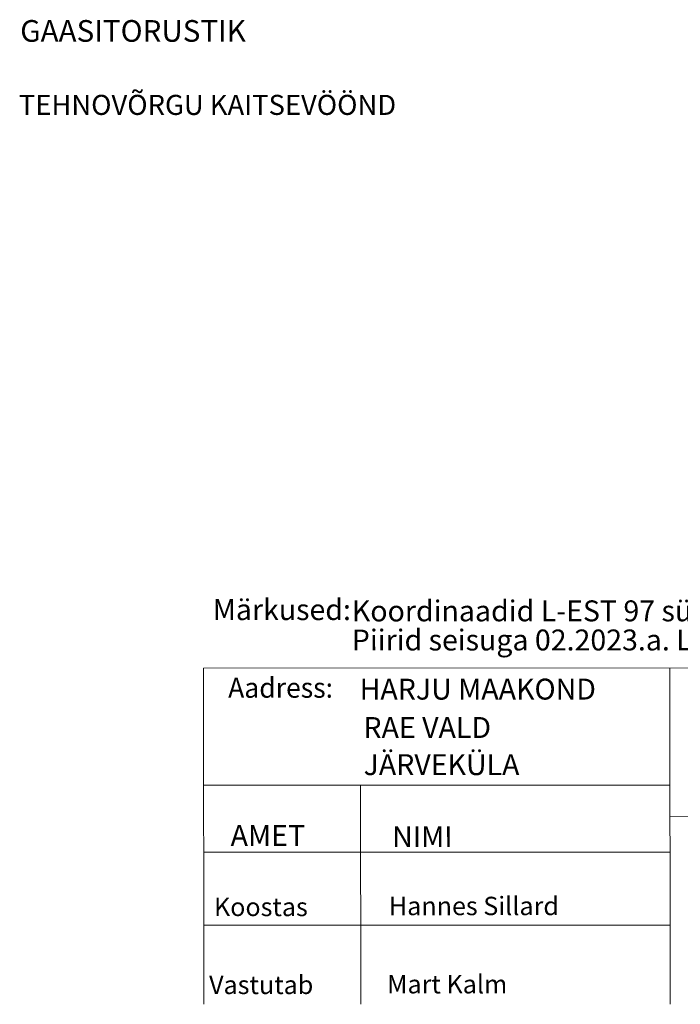
# Model space of a CAD drawing. Units: metres. Extents: x 545144 to 547946, y 6582529 to 6584348.
# Drawn here: x 545512 to 545551, y 6584051 to 6584110 of the extents above; entities that cross this region are included whole.
import ezdxf
from ezdxf.enums import TextEntityAlignment as Align

# ---------------------------------------------------------------- set-up
doc = ezdxf.new("R2010")
doc.units = ezdxf.units.M
doc.layers.add('OPT-vormistus', color=7, linetype='Continuous', lineweight=9)
doc.layers.add('OPT_vormistus', color=7, linetype='Continuous', lineweight=0)
doc.layers.add('VORMISTUS', color=7, linetype='Continuous')
doc.styles.add('Style-Arial', font='arial.ttf')
doc.styles.add('Style-Arial IF', font='ariali.ttf')
doc.styles.add('SWISL', font='swissl.ttf', dxfattribs={"height": 1.21})

msp = doc.modelspace()

# ---------------------------------------------------------------- linework, layer by layer
at = {"layer": 'VORMISTUS', "color": 7, "linetype": 'Continuous', "lineweight": 0}
msp.add_line((545532.065, 6584051.236), (545532.053, 6584064.328), dxfattribs=at)
at = {"layer": 'VORMISTUS', "color": 7, "linetype": 'Continuous', "lineweight": 0, "flags": 128}
for points in [[(545522.672, 6584071.334), (545610.185, 6584071.354)], [(545522.695, 6584051.234), (545522.672, 6584071.334)], [(545550.555, 6584051.234), (545550.532, 6584071.341)], [(545522.674, 6584064.324), (545550.54, 6584064.334)], [(545550.542, 6584062.441), (545595.027, 6584062.461)], [(545522.685, 6584060.334), (545550.545, 6584060.324)], [(545522.685, 6584055.974), (545550.545, 6584055.974)]]:
    msp.add_lwpolyline(points, dxfattribs=at)

# ---------------------------------------------------------------- texts
at = {"layer": 'OPT-vormistus', "color": 7, "ltscale": 15, "style": 'SWISL'}
msp.add_text('TEHNOVÕRGU KAITSEVÖÖND', height=1.2, dxfattribs=at).set_placement((545511.642, 6584104.991), align=Align.MIDDLE_LEFT)
at = {"layer": 'OPT_vormistus', "ltscale": 15, "style": 'SWISL'}
msp.add_text('GAASITORUSTIK', height=1.296, dxfattribs=at).set_placement((545511.724, 6584109.411), align=Align.MIDDLE_LEFT)
at = {"layer": 'VORMISTUS', "color": 7, "linetype": 'Continuous', "lineweight": 0, "style": 'Style-Arial', "width": 1}
for s, rotation, p in [('Märkused:', 0.01064, (545523.223, 6584074.824)), ('Koordinaadid L-EST 97 süsteemis, kõrgused EH-2000 Amsterdami süsteemis', 0.01064, (545531.535, 6584074.746)), ('Piirid seisuga 02.2023.a. Lumikatte paksus 10cm', 0.01064, (545531.535, 6584073.007)), ('AMET', 0.01018, (545524.293, 6584061.327)), ('NIMI', 0.01018, (545533.94, 6584061.255))]:
    msp.add_text(s, height=1.25, rotation=rotation, dxfattribs=at).set_placement(p, align=Align.MIDDLE_LEFT)
at = {"layer": 'VORMISTUS', "color": 7, "linetype": 'Continuous', "lineweight": 0, "style": 'Style-Arial', "width": 0.9694}
msp.add_text('Aadress:', height=1.2, rotation=0.01018, dxfattribs=at).set_placement((545527.277, 6584070.156), align=Align.MIDDLE_CENTER)
at = {"layer": 'VORMISTUS', "color": 7, "linetype": 'Continuous', "lineweight": 0, "style": 'Style-Arial IF', "width": 1}
for s, p in [('HARJU MAAKOND', (545532, 6584069.445)), ('RAE VALD', (545532.228, 6584067.152)), ('JÄRVEKÜLA', (545532.238, 6584064.932))]:
    msp.add_text(s, height=1.25, rotation=0.01018, dxfattribs=at).set_placement(p)
at = {"layer": 'VORMISTUS', "color": 7, "linetype": 'Continuous', "lineweight": 0, "style": 'Style-Arial'}
for s, p in [('Koostas', (545523.299, 6584057.056)), ('Hannes Sillard', (545533.75, 6584057.111)), ('Vastutab', (545523.008, 6584052.396)), ('Mart Kalm', (545533.642, 6584052.436))]:
    msp.add_text(s, height=1.1, rotation=0.01018, dxfattribs=at).set_placement(p, align=Align.MIDDLE_LEFT)

doc.saveas('drawing.dxf')
